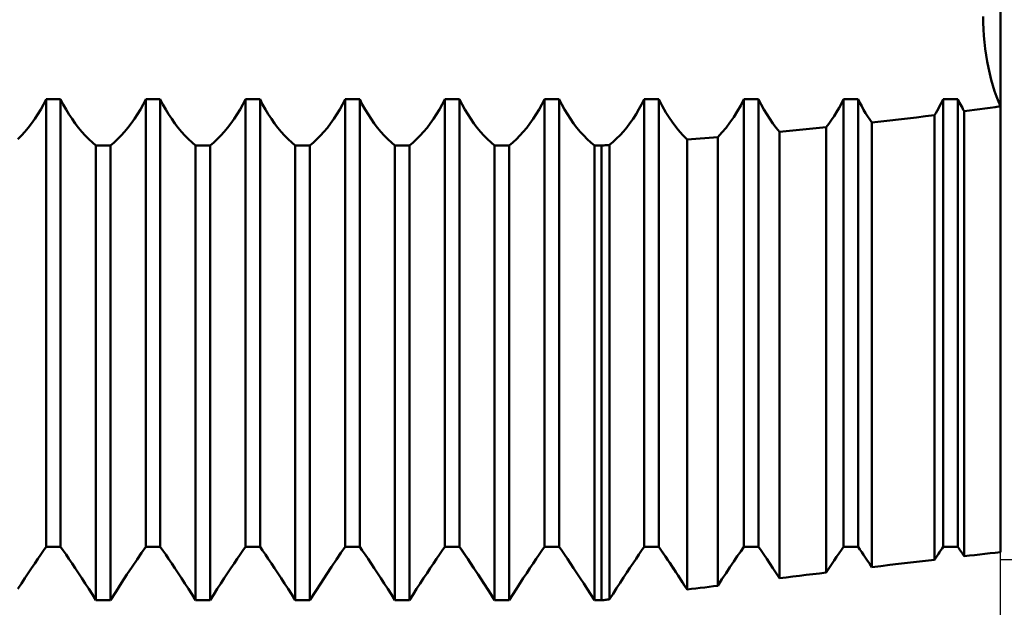
# Model space of a CAD drawing. Units: millimetres. Extents: x -27 to 180, y -40 to 47.
# Drawn here: x 120 to 140, y -12 to 0 of the extents above; entities that cross this region are included whole.
import ezdxf

# ---------------------------------------------------------------- set-up
doc = ezdxf.new("R2010")
doc.units = ezdxf.units.MM
doc.header["$LTSCALE"] = 5.15
doc.layers.add('1', color=4, linetype='CONTINUOUS')
doc.layers.add('2', color=7, linetype='CONTINUOUS')

msp = doc.modelspace()

# ---------------------------------------------------------------- linework, layer by layer
at = {"layer": '1', "color": 4, "linetype": 'CONTINUOUS', "lineweight": 50}
for p, q in [((140, -10.75), (140, 10.75)), ((139.655, -0.128), (139.653, 0)), ((139.655, -0.128), (139.653, 0)), ((139.66, -0.257), (139.655, -0.128)), ((139.66, -0.257), (139.655, -0.128)), ((139.668, -0.387), (139.66, -0.257)), ((139.668, -0.387), (139.66, -0.257)), ((139.68, -0.518), (139.668, -0.387)), ((139.68, -0.518), (139.668, -0.387)), ((139.695, -0.648), (139.68, -0.518)), ((139.695, -0.648), (139.68, -0.518)), ((139.713, -0.778), (139.695, -0.648)), ((139.713, -0.778), (139.695, -0.648)), ((139.735, -0.905), (139.713, -0.778)), ((139.735, -0.905), (139.713, -0.778)), ((139.76, -1.03), (139.735, -0.905)), ((139.76, -1.03), (139.735, -0.905)), ((139.788, -1.153), (139.76, -1.03)), ((139.788, -1.153), (139.76, -1.03)), ((139.818, -1.272), (139.788, -1.153)), ((139.818, -1.272), (139.788, -1.153)), ((139.851, -1.388), (139.818, -1.272)), ((139.851, -1.388), (139.818, -1.272)), ((139.886, -1.499), (139.851, -1.388)), ((139.886, -1.499), (139.851, -1.388)), ((139.923, -1.605), (139.886, -1.499)), ((139.923, -1.605), (139.886, -1.499)), ((120.746, -1.865), (120.801, -1.765)), ((120.801, -1.765), (120.854, -1.661)), ((120.854, -1.661), (121.146, -1.661)), ((120.854, -10.644), (120.854, -1.661)), ((121.199, -1.765), (121.146, -1.661)), ((121.146, -10.644), (121.146, -1.661)), ((121.254, -1.865), (121.199, -1.765)), ((122.746, -1.865), (122.801, -1.765)), ((122.801, -1.765), (122.854, -1.661)), ((122.854, -1.661), (123.146, -1.661)), ((122.854, -10.644), (122.854, -1.661)), ((123.199, -1.765), (123.146, -1.661)), ((123.146, -10.644), (123.146, -1.661)), ((123.254, -1.865), (123.199, -1.765)), ((124.746, -1.865), (124.801, -1.765)), ((124.801, -1.765), (124.854, -1.661)), ((124.854, -1.661), (125.146, -1.661)), ((124.854, -10.644), (124.854, -1.661)), ((125.199, -1.765), (125.146, -1.661)), ((125.146, -10.644), (125.146, -1.661)), ((125.254, -1.865), (125.199, -1.765)), ((126.746, -1.865), (126.801, -1.765)), ((126.801, -1.765), (126.854, -1.661)), ((126.854, -1.661), (127.146, -1.661)), ((126.854, -10.644), (126.854, -1.661)), ((127.199, -1.765), (127.146, -1.661)), ((127.146, -10.644), (127.146, -1.661)), ((127.254, -1.865), (127.199, -1.765)), ((128.746, -1.865), (128.801, -1.765)), ((128.801, -1.765), (128.854, -1.661)), ((128.854, -1.661), (129.146, -1.661)), ((128.854, -10.644), (128.854, -1.661)), ((129.199, -1.765), (129.146, -1.661)), ((129.146, -10.644), (129.146, -1.661)), ((129.254, -1.865), (129.199, -1.765)), ((130.746, -1.865), (130.801, -1.765)), ((130.801, -1.765), (130.854, -1.661)), ((130.854, -1.661), (131.146, -1.661)), ((130.854, -10.644), (130.854, -1.661)), ((131.199, -1.765), (131.146, -1.661)), ((131.146, -10.644), (131.146, -1.661)), ((131.254, -1.865), (131.199, -1.765)), ((132.748, -1.862), (132.802, -1.763)), ((132.802, -1.763), (132.854, -1.661)), ((132.854, -1.661), (133.146, -1.661)), ((132.854, -10.644), (132.854, -1.661)), ((133.215, -1.795), (133.146, -1.661)), ((133.146, -10.644), (133.146, -1.661)), ((134.79, -1.785), (134.854, -1.661)), ((134.854, -1.661), (135.146, -1.661)), ((134.854, -10.644), (134.854, -1.661)), ((135.199, -1.765), (135.146, -1.661)), ((135.146, -10.644), (135.146, -1.661)), ((135.254, -1.865), (135.199, -1.765)), ((136.764, -1.834), (136.81, -1.749)), ((136.81, -1.749), (136.854, -1.661)), ((136.854, -1.661), (137.146, -1.661)), ((136.854, -10.644), (136.854, -1.661)), ((137.182, -1.733), (137.146, -1.661)), ((137.146, -10.644), (137.146, -1.661)), ((137.219, -1.802), (137.182, -1.733)), ((138.781, -1.802), (138.806, -1.756)), ((138.806, -1.756), (138.83, -1.709)), ((138.83, -1.709), (138.854, -1.661)), ((138.854, -1.661), (139.146, -1.661)), ((138.854, -10.644), (138.854, -1.661)), ((139.164, -1.697), (139.146, -1.661)), ((139.146, -10.644), (139.146, -1.661)), ((139.182, -1.733), (139.164, -1.697)), ((139.2, -1.767), (139.182, -1.733)), ((139.219, -1.802), (139.2, -1.767)), ((139.961, -1.706), (139.923, -1.605)), ((139.961, -1.706), (139.923, -1.605)), ((140, -1.803), (139.961, -1.706)), ((140, -1.803), (139.961, -1.706)), ((120.626, -2.057), (120.687, -1.963)), ((120.687, -1.963), (120.746, -1.865)), ((121.313, -1.963), (121.254, -1.865)), ((121.374, -2.057), (121.313, -1.963)), ((122.626, -2.057), (122.687, -1.963)), ((122.687, -1.963), (122.746, -1.865)), ((123.313, -1.963), (123.254, -1.865)), ((123.374, -2.057), (123.313, -1.963)), ((124.626, -2.057), (124.687, -1.963)), ((124.687, -1.963), (124.746, -1.865)), ((125.313, -1.963), (125.254, -1.865)), ((125.374, -2.057), (125.313, -1.963)), ((126.626, -2.057), (126.687, -1.963)), ((126.687, -1.963), (126.746, -1.865)), ((127.313, -1.963), (127.254, -1.865)), ((127.374, -2.057), (127.313, -1.963)), ((128.626, -2.057), (128.687, -1.963)), ((128.687, -1.963), (128.746, -1.865)), ((129.313, -1.963), (129.254, -1.865)), ((129.374, -2.057), (129.313, -1.963)), ((130.626, -2.057), (130.687, -1.963)), ((130.687, -1.963), (130.746, -1.865)), ((131.313, -1.963), (131.254, -1.865)), ((131.374, -2.057), (131.313, -1.963)), ((132.63, -2.051), (132.69, -1.958)), ((132.69, -1.958), (132.748, -1.862)), ((133.289, -1.924), (133.215, -1.795)), ((133.368, -2.047), (133.289, -1.924)), ((134.65, -2.02), (134.722, -1.905)), ((134.722, -1.905), (134.79, -1.785)), ((135.313, -1.962), (135.254, -1.865)), ((135.374, -2.056), (135.313, -1.962)), ((136.665, -1.998), (136.715, -1.917)), ((136.715, -1.917), (136.764, -1.834)), ((137.257, -1.87), (137.219, -1.802)), ((137.297, -1.937), (137.257, -1.87)), ((137.338, -2.002), (137.297, -1.937)), ((138.676, -1.981), (138.703, -1.937)), ((138.703, -1.937), (138.73, -1.893)), ((138.73, -1.893), (138.756, -1.848)), ((138.756, -1.848), (138.781, -1.802)), ((139.238, -1.836), (139.219, -1.802)), ((139.257, -1.87), (139.238, -1.836)), ((139.277, -1.903), (139.257, -1.87)), ((139.277, -1.903), (139.38, -1.889)), ((139.277, -10.834), (139.277, -1.903)), ((139.38, -1.889), (139.483, -1.875)), ((139.483, -1.875), (139.587, -1.861)), ((139.587, -1.861), (139.69, -1.847)), ((139.69, -1.847), (139.794, -1.832)), ((139.794, -1.832), (139.897, -1.818)), ((139.897, -1.818), (140, -1.803)), ((120.497, -2.232), (120.562, -2.147)), ((120.562, -2.147), (120.626, -2.057)), ((121.438, -2.147), (121.374, -2.057)), ((121.503, -2.232), (121.438, -2.147)), ((122.497, -2.232), (122.562, -2.147)), ((122.562, -2.147), (122.626, -2.057)), ((123.438, -2.147), (123.374, -2.057)), ((123.503, -2.232), (123.438, -2.147)), ((124.497, -2.232), (124.562, -2.147)), ((124.562, -2.147), (124.626, -2.057)), ((125.438, -2.147), (125.374, -2.057)), ((125.503, -2.232), (125.438, -2.147)), ((126.497, -2.232), (126.562, -2.147)), ((126.562, -2.147), (126.626, -2.057)), ((127.438, -2.147), (127.374, -2.057)), ((127.503, -2.232), (127.438, -2.147)), ((128.497, -2.232), (128.562, -2.147)), ((128.562, -2.147), (128.626, -2.057)), ((129.438, -2.147), (129.374, -2.057)), ((129.503, -2.232), (129.438, -2.147)), ((130.497, -2.232), (130.562, -2.147)), ((130.562, -2.147), (130.626, -2.057)), ((131.438, -2.147), (131.374, -2.057)), ((131.503, -2.232), (131.438, -2.147)), ((132.503, -2.225), (132.568, -2.14)), ((132.568, -2.14), (132.63, -2.051)), ((133.451, -2.164), (133.368, -2.047)), ((133.537, -2.274), (133.451, -2.164)), ((134.496, -2.233), (134.575, -2.13)), ((134.575, -2.13), (134.65, -2.02)), ((135.437, -2.146), (135.374, -2.056)), ((135.503, -2.232), (135.437, -2.146)), ((136.503, -2.224), (136.559, -2.152)), ((136.559, -2.152), (136.613, -2.076)), ((136.613, -2.076), (136.665, -1.998)), ((137.38, -2.066), (137.338, -2.002)), ((137.424, -2.127), (137.38, -2.066)), ((137.424, -2.127), (137.602, -2.108)), ((137.424, -11.051), (137.424, -2.127)), ((137.602, -2.108), (137.781, -2.088)), ((137.781, -2.088), (137.96, -2.067)), ((137.96, -2.067), (138.14, -2.046)), ((138.14, -2.046), (138.319, -2.024)), ((138.319, -2.024), (138.498, -2.003)), ((138.498, -2.003), (138.676, -1.981)), ((138.676, -10.904), (138.676, -1.981)), ((120.36, -2.39), (120.429, -2.314)), ((120.429, -2.314), (120.497, -2.232)), ((121.571, -2.314), (121.503, -2.232)), ((121.64, -2.39), (121.571, -2.314)), ((122.36, -2.39), (122.429, -2.314)), ((122.429, -2.314), (122.497, -2.232)), ((123.571, -2.314), (123.503, -2.232)), ((123.64, -2.39), (123.571, -2.314)), ((124.36, -2.39), (124.429, -2.314)), ((124.429, -2.314), (124.497, -2.232)), ((125.571, -2.314), (125.503, -2.232)), ((125.64, -2.39), (125.571, -2.314)), ((126.36, -2.39), (126.429, -2.314)), ((126.429, -2.314), (126.497, -2.232)), ((127.571, -2.314), (127.503, -2.232)), ((127.64, -2.39), (127.571, -2.314)), ((128.36, -2.39), (128.429, -2.314)), ((128.429, -2.314), (128.497, -2.232)), ((129.571, -2.314), (129.503, -2.232)), ((129.64, -2.39), (129.571, -2.314)), ((130.36, -2.39), (130.429, -2.314)), ((130.429, -2.314), (130.497, -2.232)), ((131.571, -2.314), (131.503, -2.232)), ((131.64, -2.39), (131.571, -2.314)), ((132.369, -2.381), (132.437, -2.305)), ((132.437, -2.305), (132.503, -2.225)), ((133.626, -2.375), (133.537, -2.274)), ((134.331, -2.42), (134.414, -2.33)), ((134.414, -2.33), (134.496, -2.233)), ((135.571, -2.313), (135.503, -2.232)), ((135.571, -2.313), (135.704, -2.301)), ((135.571, -11.274), (135.571, -2.313)), ((135.704, -2.301), (135.837, -2.289)), ((135.837, -2.289), (135.97, -2.276)), ((135.97, -2.276), (136.104, -2.263)), ((136.104, -2.263), (136.237, -2.25)), ((136.237, -2.25), (136.371, -2.237)), ((136.371, -2.237), (136.503, -2.224)), ((136.503, -11.161), (136.503, -2.224)), ((120.289, -2.462), (120.36, -2.39)), ((121.711, -2.462), (121.64, -2.39)), ((121.782, -2.528), (121.711, -2.462)), ((121.854, -2.589), (121.782, -2.528)), ((122.146, -2.589), (122.218, -2.528)), ((122.218, -2.528), (122.289, -2.462)), ((122.289, -2.462), (122.36, -2.39)), ((123.711, -2.462), (123.64, -2.39)), ((123.782, -2.528), (123.711, -2.462)), ((123.854, -2.589), (123.782, -2.528)), ((124.146, -2.589), (124.218, -2.528)), ((124.218, -2.528), (124.289, -2.462)), ((124.289, -2.462), (124.36, -2.39)), ((125.711, -2.462), (125.64, -2.39)), ((125.782, -2.528), (125.711, -2.462)), ((125.854, -2.589), (125.782, -2.528)), ((126.146, -2.589), (126.218, -2.528)), ((126.218, -2.528), (126.289, -2.462)), ((126.289, -2.462), (126.36, -2.39)), ((127.711, -2.462), (127.64, -2.39)), ((127.782, -2.528), (127.711, -2.462)), ((127.854, -2.589), (127.782, -2.528)), ((128.146, -2.589), (128.218, -2.528)), ((128.218, -2.528), (128.289, -2.462)), ((128.289, -2.462), (128.36, -2.39)), ((129.711, -2.462), (129.64, -2.39)), ((129.782, -2.528), (129.711, -2.462)), ((129.854, -2.589), (129.782, -2.528)), ((130.146, -2.589), (130.218, -2.528)), ((130.218, -2.528), (130.289, -2.462)), ((130.289, -2.462), (130.36, -2.39)), ((131.711, -2.462), (131.64, -2.39)), ((131.782, -2.528), (131.711, -2.462)), ((131.854, -2.589), (131.782, -2.528)), ((132.158, -2.578), (132.229, -2.518)), ((132.229, -2.518), (132.299, -2.452)), ((132.299, -2.452), (132.369, -2.381)), ((133.718, -2.469), (133.626, -2.375)), ((133.718, -2.468), (133.805, -2.462)), ((133.718, -11.502), (133.718, -2.469)), ((133.805, -2.462), (133.893, -2.455)), ((133.893, -2.455), (133.98, -2.448)), ((133.98, -2.448), (134.068, -2.441)), ((134.068, -2.441), (134.156, -2.434)), ((134.156, -2.434), (134.243, -2.427)), ((134.243, -2.427), (134.331, -2.42)), ((134.331, -11.426), (134.331, -2.42)), ((121.854, -2.589), (122.146, -2.589)), ((121.854, -11.717), (121.854, -2.589)), ((122.146, -11.717), (122.146, -2.589)), ((123.854, -2.589), (124.146, -2.589)), ((123.854, -11.717), (123.854, -2.589)), ((124.146, -11.717), (124.146, -2.589)), ((125.854, -2.589), (126.146, -2.589)), ((125.854, -11.717), (125.854, -2.589)), ((126.146, -11.717), (126.146, -2.589)), ((127.854, -2.589), (128.146, -2.589)), ((127.854, -11.717), (127.854, -2.589)), ((128.146, -11.717), (128.146, -2.589)), ((129.854, -2.589), (130.146, -2.589)), ((129.854, -11.717), (129.854, -2.589)), ((130.146, -11.717), (130.146, -2.589)), ((131.854, -2.589), (132, -2.589)), ((131.854, -11.717), (131.854, -2.589)), ((132, -2.588), (132.023, -2.587)), ((132, -11.717), (132, -2.589)), ((132.023, -2.587), (132.045, -2.586)), ((132.045, -2.586), (132.068, -2.584)), ((132.068, -2.584), (132.09, -2.583)), ((132.09, -2.583), (132.113, -2.581)), ((132.113, -2.581), (132.136, -2.58)), ((132.136, -2.58), (132.158, -2.578)), ((132.158, -11.697), (132.158, -2.578)), ((120.801, -10.72), (120.854, -10.644)), ((120.854, -10.644), (121.146, -10.644)), ((120.854, -10.644), (121.146, -10.644)), ((121.199, -10.72), (121.146, -10.644)), ((121.199, -10.72), (121.146, -10.644)), ((122.77, -10.766), (122.854, -10.644)), ((122.854, -10.644), (123.146, -10.644)), ((122.854, -10.644), (123.146, -10.644)), ((123.199, -10.72), (123.146, -10.644)), ((123.199, -10.72), (123.146, -10.644)), ((124.801, -10.72), (124.854, -10.644)), ((124.854, -10.644), (125.146, -10.644)), ((124.854, -10.644), (125.146, -10.644)), ((125.199, -10.72), (125.146, -10.644)), ((125.199, -10.72), (125.146, -10.644)), ((126.77, -10.766), (126.854, -10.644)), ((126.854, -10.644), (127.146, -10.644)), ((126.854, -10.644), (127.146, -10.644)), ((127.199, -10.72), (127.146, -10.644)), ((127.199, -10.72), (127.146, -10.644)), ((128.801, -10.72), (128.854, -10.644)), ((128.854, -10.644), (129.146, -10.644)), ((128.854, -10.644), (129.146, -10.644)), ((129.23, -10.766), (129.146, -10.644)), ((129.199, -10.72), (129.146, -10.644)), ((130.801, -10.72), (130.854, -10.644)), ((130.854, -10.644), (131.146, -10.644)), ((130.854, -10.644), (131.146, -10.644)), ((131.199, -10.72), (131.146, -10.644)), ((131.199, -10.72), (131.146, -10.644)), ((132.802, -10.719), (132.854, -10.644)), ((132.854, -10.644), (133.146, -10.644)), ((132.854, -10.644), (133.146, -10.644)), ((133.215, -10.744), (133.146, -10.644)), ((133.189, -10.707), (133.146, -10.644)), ((134.79, -10.736), (134.854, -10.644)), ((134.854, -10.644), (135.146, -10.644)), ((134.854, -10.644), (135.146, -10.644)), ((135.199, -10.72), (135.146, -10.644)), ((135.199, -10.72), (135.146, -10.644)), ((136.81, -10.708), (136.854, -10.644)), ((136.854, -10.644), (137.146, -10.644)), ((136.854, -10.644), (137.146, -10.644)), ((137.182, -10.696), (137.146, -10.644)), ((137.182, -10.696), (137.146, -10.644)), ((138.83, -10.679), (138.854, -10.644)), ((138.854, -10.644), (139.146, -10.644)), ((138.854, -10.644), (139.146, -10.644)), ((139.164, -10.67), (139.146, -10.644)), ((139.164, -10.67), (139.146, -10.644)), ((120.687, -10.887), (120.746, -10.801)), ((120.746, -10.801), (120.801, -10.72)), ((121.254, -10.801), (121.199, -10.72)), ((121.254, -10.801), (121.199, -10.72)), ((121.313, -10.887), (121.254, -10.801)), ((121.313, -10.887), (121.254, -10.801)), ((122.679, -10.899), (122.77, -10.766)), ((123.254, -10.801), (123.199, -10.72)), ((123.254, -10.801), (123.199, -10.72)), ((123.313, -10.887), (123.254, -10.801)), ((123.313, -10.887), (123.254, -10.801)), ((124.687, -10.887), (124.746, -10.801)), ((124.746, -10.801), (124.801, -10.72)), ((125.254, -10.801), (125.199, -10.72)), ((125.254, -10.801), (125.199, -10.72)), ((125.313, -10.887), (125.254, -10.801)), ((125.313, -10.887), (125.254, -10.801)), ((126.679, -10.899), (126.77, -10.766)), ((127.254, -10.801), (127.199, -10.72)), ((127.254, -10.801), (127.199, -10.72)), ((127.313, -10.887), (127.254, -10.801)), ((127.313, -10.887), (127.254, -10.801)), ((128.687, -10.887), (128.746, -10.801)), ((128.746, -10.801), (128.801, -10.72)), ((129.254, -10.801), (129.199, -10.72)), ((129.321, -10.899), (129.23, -10.766)), ((129.313, -10.887), (129.254, -10.801)), ((130.687, -10.887), (130.746, -10.801)), ((130.746, -10.801), (130.801, -10.72)), ((131.254, -10.801), (131.199, -10.72)), ((131.254, -10.801), (131.199, -10.72)), ((131.313, -10.887), (131.254, -10.801)), ((131.313, -10.887), (131.254, -10.801)), ((132.69, -10.883), (132.748, -10.798)), ((132.748, -10.798), (132.802, -10.719)), ((133.235, -10.773), (133.189, -10.707)), ((133.289, -10.852), (133.215, -10.744)), ((133.282, -10.842), (133.235, -10.773)), ((133.331, -10.914), (133.282, -10.842)), ((133.368, -10.968), (133.289, -10.852)), ((134.65, -10.941), (134.722, -10.835)), ((134.722, -10.835), (134.79, -10.736)), ((135.254, -10.801), (135.199, -10.72)), ((135.254, -10.801), (135.199, -10.72)), ((135.313, -10.887), (135.254, -10.801)), ((135.313, -10.887), (135.254, -10.801)), ((136.665, -10.92), (136.715, -10.846)), ((136.715, -10.846), (136.764, -10.775)), ((136.764, -10.775), (136.81, -10.708)), ((137.219, -10.749), (137.182, -10.696)), ((137.219, -10.749), (137.182, -10.696)), ((137.257, -10.805), (137.219, -10.749)), ((137.257, -10.805), (137.219, -10.749)), ((137.297, -10.863), (137.257, -10.805)), ((137.297, -10.863), (137.257, -10.805)), ((137.338, -10.924), (137.297, -10.863)), ((137.338, -10.924), (137.297, -10.863)), ((138.676, -10.904), (138.703, -10.864)), ((138.703, -10.864), (138.73, -10.824)), ((138.73, -10.824), (138.756, -10.786)), ((138.756, -10.786), (138.781, -10.749)), ((138.781, -10.749), (138.806, -10.713)), ((138.806, -10.713), (138.83, -10.679)), ((139.182, -10.696), (139.164, -10.67)), ((139.182, -10.696), (139.164, -10.67)), ((139.2, -10.722), (139.182, -10.696)), ((139.2, -10.722), (139.182, -10.696)), ((139.219, -10.749), (139.2, -10.722)), ((139.219, -10.749), (139.2, -10.722)), ((139.238, -10.777), (139.219, -10.749)), ((139.238, -10.777), (139.219, -10.749)), ((139.257, -10.805), (139.238, -10.777)), ((139.257, -10.805), (139.238, -10.777)), ((139.277, -10.834), (139.257, -10.805)), ((139.277, -10.834), (139.257, -10.805)), ((139.277, -10.834), (139.38, -10.822)), ((139.277, -10.834), (139.38, -10.822)), ((139.38, -10.822), (139.483, -10.81)), ((139.38, -10.822), (139.483, -10.81)), ((139.483, -10.81), (139.587, -10.798)), ((139.483, -10.81), (139.587, -10.798)), ((139.587, -10.798), (139.69, -10.786)), ((139.587, -10.798), (139.69, -10.786)), ((139.69, -10.786), (139.794, -10.774)), ((139.69, -10.786), (139.794, -10.774)), ((139.794, -10.774), (139.897, -10.762)), ((139.794, -10.774), (139.897, -10.762)), ((139.897, -10.762), (140, -10.75)), ((139.897, -10.762), (140, -10.75)), ((120.562, -11.072), (120.626, -10.977)), ((120.626, -10.977), (120.687, -10.887)), ((121.374, -10.977), (121.313, -10.887)), ((121.374, -10.977), (121.313, -10.887)), ((121.438, -11.072), (121.374, -10.977)), ((121.438, -11.072), (121.374, -10.977)), ((122.477, -11.201), (122.581, -11.045)), ((122.581, -11.045), (122.679, -10.899)), ((123.374, -10.977), (123.313, -10.887)), ((123.374, -10.977), (123.313, -10.887)), ((123.438, -11.072), (123.374, -10.977)), ((123.438, -11.072), (123.374, -10.977)), ((124.562, -11.072), (124.626, -10.977)), ((124.626, -10.977), (124.687, -10.887)), ((125.374, -10.977), (125.313, -10.887)), ((125.374, -10.977), (125.313, -10.887)), ((125.438, -11.072), (125.374, -10.977)), ((125.438, -11.072), (125.374, -10.977)), ((126.477, -11.201), (126.581, -11.045)), ((126.581, -11.045), (126.679, -10.899)), ((127.374, -10.977), (127.313, -10.887)), ((127.374, -10.977), (127.313, -10.887)), ((127.438, -11.072), (127.374, -10.977)), ((127.438, -11.072), (127.374, -10.977)), ((128.562, -11.072), (128.626, -10.977)), ((128.626, -10.977), (128.687, -10.887)), ((129.374, -10.977), (129.313, -10.887)), ((129.419, -11.045), (129.321, -10.899)), ((129.438, -11.072), (129.374, -10.977)), ((129.523, -11.201), (129.419, -11.045)), ((130.562, -11.072), (130.626, -10.977)), ((130.626, -10.977), (130.687, -10.887)), ((131.374, -10.977), (131.313, -10.887)), ((131.374, -10.977), (131.313, -10.887)), ((131.438, -11.072), (131.374, -10.977)), ((131.438, -11.072), (131.374, -10.977)), ((132.568, -11.065), (132.63, -10.971)), ((132.63, -10.971), (132.69, -10.883)), ((133.383, -10.99), (133.331, -10.914)), ((133.451, -11.092), (133.368, -10.968)), ((133.435, -11.069), (133.383, -10.99)), ((134.496, -11.172), (134.575, -11.054)), ((134.575, -11.054), (134.65, -10.941)), ((135.374, -10.977), (135.313, -10.887)), ((135.374, -10.977), (135.313, -10.887)), ((135.437, -11.072), (135.374, -10.977)), ((135.437, -11.072), (135.374, -10.977)), ((136.559, -11.078), (136.613, -10.997)), ((136.613, -10.997), (136.665, -10.92)), ((137.38, -10.987), (137.338, -10.924)), ((137.38, -10.987), (137.338, -10.924)), ((137.424, -11.051), (137.38, -10.987)), ((137.424, -11.051), (137.38, -10.987)), ((137.424, -11.051), (137.602, -11.03)), ((137.424, -11.051), (137.602, -11.03)), ((137.602, -11.03), (137.781, -11.009)), ((137.602, -11.03), (137.781, -11.009)), ((137.781, -11.009), (137.96, -10.988)), ((137.781, -11.009), (137.96, -10.988)), ((137.96, -10.988), (138.14, -10.967)), ((137.96, -10.988), (138.14, -10.967)), ((138.14, -10.967), (138.319, -10.945)), ((138.14, -10.967), (138.319, -10.945)), ((138.319, -10.945), (138.498, -10.924)), ((138.319, -10.945), (138.498, -10.924)), ((138.498, -10.924), (138.676, -10.904)), ((138.498, -10.924), (138.676, -10.904)), ((120.429, -11.275), (120.497, -11.172)), ((120.497, -11.172), (120.562, -11.072)), ((121.503, -11.172), (121.438, -11.072)), ((121.503, -11.172), (121.438, -11.072)), ((121.571, -11.275), (121.503, -11.172)), ((121.571, -11.275), (121.503, -11.172)), ((122.37, -11.366), (122.477, -11.201)), ((123.503, -11.172), (123.438, -11.072)), ((123.503, -11.172), (123.438, -11.072)), ((123.571, -11.275), (123.503, -11.172)), ((123.571, -11.275), (123.503, -11.172)), ((124.429, -11.275), (124.497, -11.172)), ((124.497, -11.172), (124.562, -11.072)), ((125.503, -11.172), (125.438, -11.072)), ((125.503, -11.172), (125.438, -11.072)), ((125.571, -11.275), (125.503, -11.172)), ((125.571, -11.275), (125.503, -11.172)), ((126.37, -11.366), (126.477, -11.201)), ((127.503, -11.172), (127.438, -11.072)), ((127.503, -11.172), (127.438, -11.072)), ((127.571, -11.275), (127.503, -11.172)), ((127.571, -11.275), (127.503, -11.172)), ((128.429, -11.275), (128.497, -11.172)), ((128.497, -11.172), (128.562, -11.072)), ((129.503, -11.172), (129.438, -11.072)), ((129.571, -11.275), (129.503, -11.172)), ((129.63, -11.366), (129.523, -11.201)), ((130.429, -11.275), (130.497, -11.172)), ((130.497, -11.172), (130.562, -11.072)), ((131.503, -11.172), (131.438, -11.072)), ((131.503, -11.172), (131.438, -11.072)), ((131.571, -11.275), (131.503, -11.172)), ((131.571, -11.275), (131.503, -11.172)), ((132.437, -11.263), (132.503, -11.162)), ((132.503, -11.162), (132.568, -11.065)), ((133.489, -11.15), (133.435, -11.069)), ((133.537, -11.223), (133.451, -11.092)), ((133.545, -11.235), (133.489, -11.15)), ((133.626, -11.36), (133.537, -11.223)), ((133.602, -11.322), (133.545, -11.235)), ((134.414, -11.297), (134.496, -11.172)), ((135.503, -11.171), (135.437, -11.072)), ((135.503, -11.171), (135.437, -11.072)), ((135.571, -11.274), (135.503, -11.171)), ((135.571, -11.274), (135.503, -11.171)), ((135.571, -11.274), (135.704, -11.258)), ((135.571, -11.274), (135.704, -11.258)), ((135.704, -11.258), (135.837, -11.242)), ((135.704, -11.258), (135.837, -11.242)), ((135.837, -11.242), (135.97, -11.226)), ((135.837, -11.242), (135.97, -11.226)), ((135.97, -11.226), (136.104, -11.209)), ((135.97, -11.226), (136.104, -11.209)), ((136.104, -11.209), (136.237, -11.193)), ((136.104, -11.209), (136.237, -11.193)), ((136.237, -11.193), (136.371, -11.177)), ((136.237, -11.193), (136.371, -11.177)), ((136.371, -11.177), (136.503, -11.161)), ((136.371, -11.177), (136.503, -11.161)), ((136.503, -11.161), (136.559, -11.078)), ((120.289, -11.491), (120.36, -11.381)), ((120.36, -11.381), (120.429, -11.275)), ((121.64, -11.381), (121.571, -11.275)), ((121.64, -11.381), (121.571, -11.275)), ((121.711, -11.491), (121.64, -11.381)), ((121.711, -11.491), (121.64, -11.381)), ((122.259, -11.539), (122.37, -11.366)), ((123.64, -11.381), (123.571, -11.275)), ((123.64, -11.381), (123.571, -11.275)), ((123.711, -11.491), (123.64, -11.381)), ((123.711, -11.491), (123.64, -11.381)), ((124.289, -11.491), (124.36, -11.381)), ((124.36, -11.381), (124.429, -11.275)), ((125.64, -11.381), (125.571, -11.275)), ((125.64, -11.381), (125.571, -11.275)), ((125.711, -11.491), (125.64, -11.381)), ((125.711, -11.491), (125.64, -11.381)), ((126.259, -11.539), (126.37, -11.366)), ((127.64, -11.381), (127.571, -11.275)), ((127.64, -11.381), (127.571, -11.275)), ((127.711, -11.491), (127.64, -11.381)), ((127.711, -11.491), (127.64, -11.381)), ((128.289, -11.491), (128.36, -11.381)), ((128.36, -11.381), (128.429, -11.275)), ((129.64, -11.381), (129.571, -11.275)), ((129.741, -11.539), (129.63, -11.366)), ((129.711, -11.491), (129.64, -11.381)), ((130.289, -11.491), (130.36, -11.381)), ((130.36, -11.381), (130.429, -11.275)), ((131.64, -11.381), (131.571, -11.275)), ((131.64, -11.381), (131.571, -11.275)), ((131.711, -11.491), (131.64, -11.381)), ((131.711, -11.491), (131.64, -11.381)), ((132.299, -11.475), (132.369, -11.367)), ((132.369, -11.367), (132.437, -11.263)), ((133.659, -11.411), (133.602, -11.322)), ((133.718, -11.502), (133.626, -11.36)), ((133.718, -11.502), (133.659, -11.411)), ((134.068, -11.458), (134.156, -11.448)), ((134.068, -11.458), (134.156, -11.448)), ((134.156, -11.448), (134.243, -11.437)), ((134.156, -11.448), (134.243, -11.437)), ((134.243, -11.437), (134.331, -11.426)), ((134.243, -11.437), (134.331, -11.426)), ((134.331, -11.426), (134.414, -11.297)), ((121.782, -11.603), (121.711, -11.491)), ((121.782, -11.603), (121.711, -11.491)), ((121.854, -11.717), (121.782, -11.603)), ((121.854, -11.717), (121.782, -11.603)), ((122.146, -11.717), (122.259, -11.539)), ((123.782, -11.603), (123.711, -11.491)), ((123.782, -11.603), (123.711, -11.491)), ((123.854, -11.717), (123.782, -11.603)), ((123.854, -11.717), (123.782, -11.603)), ((124.146, -11.717), (124.218, -11.603)), ((124.218, -11.603), (124.289, -11.491)), ((125.782, -11.603), (125.711, -11.491)), ((125.782, -11.603), (125.711, -11.491)), ((125.854, -11.717), (125.782, -11.603)), ((125.854, -11.717), (125.782, -11.603)), ((126.146, -11.717), (126.259, -11.539)), ((127.782, -11.603), (127.711, -11.491)), ((127.782, -11.603), (127.711, -11.491)), ((127.854, -11.717), (127.782, -11.603)), ((127.854, -11.717), (127.782, -11.603)), ((128.146, -11.717), (128.218, -11.603)), ((128.218, -11.603), (128.289, -11.491)), ((129.782, -11.603), (129.711, -11.491)), ((129.854, -11.717), (129.741, -11.539)), ((129.854, -11.717), (129.782, -11.603)), ((130.146, -11.717), (130.218, -11.603)), ((130.218, -11.603), (130.289, -11.491)), ((131.782, -11.603), (131.711, -11.491)), ((131.782, -11.603), (131.711, -11.491)), ((131.854, -11.717), (131.782, -11.603)), ((131.854, -11.717), (131.782, -11.603)), ((132.158, -11.697), (132.229, -11.585)), ((132.229, -11.585), (132.299, -11.475)), ((133.718, -11.502), (133.805, -11.491)), ((133.718, -11.502), (133.805, -11.491)), ((133.805, -11.491), (133.893, -11.48)), ((133.805, -11.491), (133.893, -11.48)), ((133.893, -11.48), (133.98, -11.469)), ((133.893, -11.48), (133.98, -11.469)), ((133.98, -11.469), (134.068, -11.458)), ((133.98, -11.469), (134.068, -11.458)), ((121.854, -11.717), (122.146, -11.717)), ((121.854, -11.717), (122.146, -11.717)), ((123.854, -11.717), (124.146, -11.717)), ((123.854, -11.717), (124.146, -11.717)), ((125.854, -11.717), (126.146, -11.717)), ((125.854, -11.717), (126.146, -11.717)), ((127.854, -11.717), (128.146, -11.717)), ((127.854, -11.717), (128.146, -11.717)), ((129.854, -11.717), (130.146, -11.717)), ((129.854, -11.717), (130.146, -11.717)), ((131.854, -11.717), (132, -11.717)), ((131.854, -11.717), (132, -11.717)), ((132, -11.718), (132.023, -11.715)), ((132, -11.718), (132.023, -11.715)), ((132.023, -11.715), (132.045, -11.712)), ((132.023, -11.715), (132.045, -11.712)), ((132.045, -11.712), (132.068, -11.709)), ((132.045, -11.712), (132.068, -11.709)), ((132.068, -11.709), (132.09, -11.706)), ((132.068, -11.709), (132.09, -11.706)), ((132.09, -11.706), (132.113, -11.703)), ((132.09, -11.706), (132.113, -11.703)), ((132.113, -11.703), (132.136, -11.7)), ((132.113, -11.703), (132.136, -11.7)), ((132.136, -11.7), (132.158, -11.697)), ((132.136, -11.7), (132.158, -11.697))]:
    msp.add_line(p, q, dxfattribs=at)
at = {"layer": '2', "color": 7, "linetype": 'CONTINUOUS', "lineweight": 25}
for p, q in [((140, -25), (140, -1.1)), ((140, -10.9), (153, -10.9))]:
    msp.add_line(p, q, dxfattribs=at)

doc.saveas('drawing.dxf')
